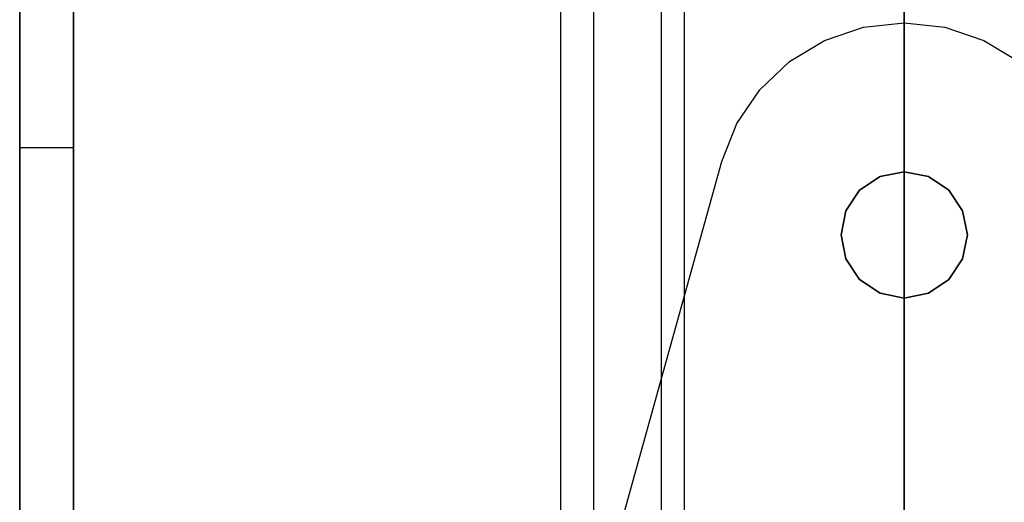
# Model space of a CAD drawing. Extents: x -1921 to 1764, y 21 to 2846.
# Drawn here: x -176 to -67, y 823 to 876 of the extents above; entities that cross this region are included whole.
import ezdxf

# ---------------------------------------------------------------- set-up
doc = ezdxf.new("R2010")
doc.units = 0
doc.header["$MEASUREMENT"] = 0

msp = doc.modelspace()

# ---------------------------------------------------------------- linework, layer by layer
at = {"flags": 128}
for points in [[(-78.32, 803.33), (-78.32, 804.49), (-78.32, 808), (-78.32, 813.78), (-78.32, 821.57), (-78.32, 1156.52)], [(-78.32, 799.71), (-78.32, 800.97), (-78.32, 804.64), (-78.32, 810.67), (-78.32, 818.81), (-78.32, 1151.45)], [(-105.2, 792.18), (-105.2, 793.54), (-105.2, 797.55), (-105.2, 804.14), (-105.2, 813.03), (-105.2, 1140.8)], [(-102.64, 789.62), (-102.64, 791.02), (-102.64, 795.14), (-102.64, 801.93), (-102.64, 811.07), (-102.64, 1137.23)], [(-112.74, 1102.92), (-112.74, 792.43), (-112.74, 780.82), (-112.74, 772.28), (-112.74, 767.06), (-112.74, 765.3), (-116.35, 765.3), (-116.35, 767.06), (-116.35, 772.28), (-116.35, 780.82), (-116.35, 792.43), (-116.35, 1102.92)], [(-102.64, 740.93), (-102.64, 743.04), (-102.64, 749.37), (-102.64, 759.72), (-102.64, 773.74), (-102.64, 1068.6)], [(-105.2, 738.37), (-105.2, 740.53), (-105.2, 747.01), (-105.2, 757.51), (-105.2, 771.78), (-105.2, 1065.03)], [(-78.32, 1054.38), (-78.32, 766), (-78.32, 753.69), (-78.32, 743.85), (-78.32, 736.66), (-78.32, 732.29), (-78.32, 730.84), (-78.32, 727.22), (-78.32, 728.73), (-78.32, 733.2), (-78.32, 740.53), (-78.32, 750.63), (-78.32, 763.29), (-78.32, 1049.31)], [(-176.3, 697.91), (-176.3, 719.79), (-176.3, 742.38), (-176.3, 765.28), (-176.3, 788.14), (-176.3, 810.73), (-176.3, 832.61), (-176.3, 853.55), (-176.3, 873.16), (-176.3, 891.26), (-176.3, 907.45), (-176.3, 921.63), (-176.3, 933.46), (-176.3, 942.89), (-176.3, 949.74), (-176.3, 953.87), (-176.3, 955.25)], [(-170.34, 697.91), (-170.34, 719.79), (-170.34, 742.38), (-170.34, 765.28), (-170.34, 788.14), (-170.34, 810.73), (-170.34, 832.61), (-170.34, 853.55), (-170.34, 873.16), (-170.34, 891.26), (-170.34, 907.45), (-170.34, 921.63), (-170.34, 933.46), (-170.34, 942.89), (-170.34, 949.74), (-170.34, 953.87), (-170.34, 955.25)], [(-176.3, 953.87), (-176.3, 949.74), (-176.3, 942.89), (-176.3, 933.46), (-176.3, 921.63), (-176.3, 907.45), (-176.3, 891.26), (-176.3, 873.16), (-176.3, 853.55), (-176.3, 832.61), (-176.3, 810.73), (-176.3, 788.14), (-176.3, 765.28), (-176.3, 742.38), (-176.3, 719.79), (-176.3, 697.91)], [(-170.34, 953.87), (-170.34, 949.74), (-170.34, 942.89), (-170.34, 933.46), (-170.34, 921.63), (-170.34, 907.45), (-170.34, 891.26), (-170.34, 873.16), (-170.34, 853.55), (-170.34, 832.61), (-170.34, 810.73), (-170.34, 788.14), (-170.34, 765.28), (-170.34, 742.38), (-170.34, 719.79), (-170.34, 697.91)], [(-121.62, 777.3), (-98.52, 860.52), (-96.85, 864.73), (-94.3, 868.48), (-91, 871.61), (-87.12, 873.94), (-82.82, 875.4), (-78.31, 875.89), (-73.79, 875.4), (-69.49, 873.94), (-65.61, 871.61)], [(-121.62, 777.3), (-98.52, 860.52), (-96.85, 864.73), (-94.3, 868.48), (-91, 871.61), (-87.12, 873.94), (-82.82, 875.4), (-78.31, 875.89), (-73.79, 875.4), (-69.49, 873.94), (-65.61, 871.61)], [(-170.34, 862.04), (-176.3, 862.04)]]:
    msp.add_lwpolyline(points, dxfattribs=at)
for points in [[(-71.31, 852.4), (-71.84, 855.07), (-73.35, 857.33), (-75.63, 858.86), (-78.31, 859.39), (-80.98, 858.86), (-83.26, 857.33), (-84.77, 855.07), (-85.3, 852.4), (-84.77, 849.72), (-83.26, 847.44), (-80.98, 845.93), (-78.31, 845.38), (-75.63, 845.93), (-73.35, 847.44), (-71.84, 849.72), (-71.31, 852.4)], [(-85.3, 852.4), (-84.77, 855.07), (-83.26, 857.33), (-80.98, 858.86), (-78.31, 859.39), (-75.63, 858.86), (-73.35, 857.33), (-71.84, 855.07), (-71.31, 852.4), (-71.84, 849.72), (-73.35, 847.44), (-75.63, 845.93), (-78.31, 845.38), (-80.98, 845.93), (-83.26, 847.44), (-84.77, 849.72), (-85.3, 852.4)]]:
    msp.add_lwpolyline(points, close=True, dxfattribs=at)

doc.saveas('drawing.dxf')
